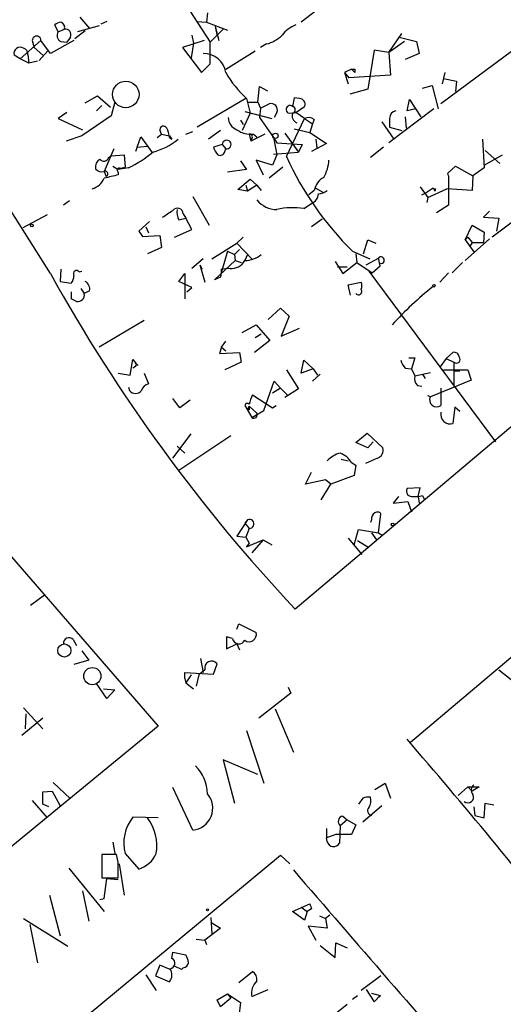
# Model space of a CAD drawing. Extents: x 0 to 741, y 1623 to 2563.
# Drawn here: x 635 to 682, y 1907 to 2003 of the extents above; entities that cross this region are included whole.
import ezdxf

# ---------------------------------------------------------------- set-up
doc = ezdxf.new("R2010")
doc.units = 0
doc.header["$MEASUREMENT"] = 0
doc.layers.add('MAIN', color=5, linetype='CONTINUOUS')

msp = doc.modelspace()

# ---------------------------------------------------------------- linework, layer by layer
at = {"layer": 'MAIN'}
for p, q in [((649.478, 2006.3253), (653.2033, 2000.568)), ((664.0407, 2004.0393), (662.0933, 2002.5153)), ((640.5033, 2003.0233), (641.4347, 2001.9227)), ((643.128, 2002.6), (642.5353, 2002.346)), ((651.9333, 2002.6), (652.8647, 2002.5153)), ((652.9493, 2003.4467), (652.8647, 2002.5153)), ((652.8647, 2002.5153), (654.8967, 2001.7533)), ((638.3867, 2001.584), (638.048, 2002.2613)), ((638.3867, 2001.584), (638.9793, 2001.838)), ((641.0113, 2001.6687), (639.9953, 2000.9067)), ((642.366, 2002.1767), (640.2493, 2001.584)), ((654.4733, 2001.838), (653.2033, 2000.568)), ((653.7113, 2002.092), (654.05, 2000.7373)), ((653.7113, 2002.092), (653.8807, 2001.1607)), ((636.6933, 2000.7373), (634.6613, 1998.9593)), ((635.8467, 2000.7373), (636.016, 2000.06)), ((637.6247, 1999.4673), (636.6933, 2000.7373)), ((639.9107, 2000.7373), (637.6247, 1999.4673)), ((638.6407, 2000.6527), (639.2333, 2000.568)), ((639.572, 2001.076), (639.2333, 2000.568)), ((652.6107, 2000.7373), (650.494, 2000.06)), ((651.4253, 2001.2453), (651.5947, 2000.4833)), ((670.6447, 1999.552), (671.9147, 2001.4147)), ((672.1687, 2000.6527), (670.6447, 1999.552)), ((671.6607, 2001.076), (673.354, 2000.6527)), ((673.354, 2000.6527), (673.608, 1999.4673)), ((636.016, 2000.06), (636.8627, 1999.298)), ((636.524, 1998.79), (637.3707, 1999.7213)), ((650.494, 2000.06), (652.3567, 1997.6047)), ((651.5947, 2000.4833), (651.3407, 1999.044)), ((653.2033, 1998.4513), (653.2033, 2000.568)), ((654.7273, 1997.9433), (657.606, 1999.7213)), ((658.7067, 2000.3987), (658.114, 2000.06)), ((669.2053, 1999.806), (668.6127, 1995.996)), ((670.6447, 1999.552), (669.2053, 1999.806)), ((683.514, 2000.314), (675.7247, 1994.5567)), ((634.6613, 1998.9593), (634.0687, 1999.298)), ((635.508, 1998.536), (634.6613, 1998.9593)), ((635.4233, 1999.3827), (635.508, 1998.536)), ((636.3547, 1998.7053), (635.508, 1998.536)), ((670.6447, 1999.552), (670.814, 1997.3507)), ((673.608, 1999.4673), (672.2533, 1998.8747)), ((652.3567, 1997.6047), (653.2033, 1998.4513)), ((667.004, 1997.9433), (666.3267, 1997.6047)), ((667.004, 1997.9433), (667.3427, 1997.6047)), ((667.3427, 1997.9433), (667.3427, 1997.6047)), ((666.3267, 1997.6047), (666.75, 1997.0967)), ((666.3267, 1997.6047), (666.6653, 1996.504)), ((670.814, 1997.3507), (666.75, 1997.0967)), ((675.894, 1996.504), (676.148, 1997.6047)), ((675.9787, 1997.012), (677.2487, 1996.758)), ((677.2487, 1996.758), (677.164, 1995.742)), ((657.86, 1994.726), (658.0293, 1996.25)), ((658.0293, 1996.25), (658.7913, 1995.8267)), ((668.6127, 1995.996), (666.8347, 1995.488)), ((673.9467, 1996.0807), (674.878, 1996.3347)), ((674.878, 1996.3347), (675.4707, 1994.0487)), ((641.0113, 1994.6413), (642.1967, 1995.3187)), ((642.1967, 1995.3187), (643.4667, 1994.218)), ((656.6747, 1995.0647), (651.9333, 1992.2707)), ((656.7593, 1995.0647), (657.098, 1993.6253)), ((661.416, 1995.1493), (661.2467, 1994.3027)), ((661.924, 1995.0647), (661.416, 1995.1493)), ((672.4227, 1993.8793), (672.6767, 1994.98)), ((672.6767, 1994.98), (673.7773, 1993.2867)), ((642.62, 1994.3873), (642.112, 1993.8793)), ((643.89, 1994.726), (643.5513, 1993.3713)), ((656.9287, 1994.726), (657.86, 1994.726)), ((657.86, 1994.726), (658.114, 1994.1333)), ((658.114, 1994.1333), (658.0293, 1993.202)), ((658.114, 1994.1333), (658.9607, 1994.5567)), ((661.5853, 1993.71), (662.432, 1994.3027)), ((675.0473, 1994.0487), (670.6447, 1990.7467)), ((673.2693, 1994.0487), (672.4227, 1993.8793)), ((639.2333, 1993.71), (638.3867, 1993.1173)), ((638.3867, 1993.1173), (640.7573, 1992.0167)), ((643.5513, 1993.3713), (640.6727, 1991.424)), ((656.1667, 1992.948), (656.4207, 1992.5247)), ((657.098, 1993.6253), (656.336, 1991.932)), ((656.59, 1993.7947), (659.2147, 1993.1173)), ((658.0293, 1993.202), (659.384, 1991.2547)), ((659.7227, 1993.71), (659.4687, 1993.202)), ((660.654, 1989.392), (662.432, 1993.1173)), ((660.908, 1993.6253), (661.5853, 1993.71)), ((662.432, 1993.1173), (661.5853, 1993.71)), ((662.432, 1993.1173), (663.194, 1992.6093)), ((663.3633, 1993.0327), (663.194, 1992.6093)), ((670.7293, 1993.1173), (670.7293, 1992.2707)), ((672.2533, 1993.2867), (672.338, 1992.186)), ((648.462, 1991.5933), (648.2927, 1992.0167)), ((654.2193, 1991.932), (653.034, 1991.0853)), ((661.416, 1992.1013), (662.94, 1991.7627)), ((663.194, 1992.6093), (662.94, 1991.7627)), ((669.9673, 1992.7787), (671.1527, 1991.0853)), ((670.7293, 1992.2707), (671.9147, 1991.932)), ((640.6727, 1991.424), (639.1487, 1990.916)), ((646.0913, 1990.3233), (646.43, 1991.3393)), ((646.43, 1991.3393), (647.5307, 1989.8153)), ((648.0387, 1991.2547), (648.462, 1991.5933)), ((648.462, 1991.5933), (649.224, 1991.424)), ((649.224, 1991.424), (649.478, 1991.0853)), ((649.224, 1991.2547), (649.478, 1991.0853)), ((650.8327, 1991.5933), (651.51, 1991.8473)), ((657.0133, 1991.5933), (657.1827, 1990.916)), ((658.5373, 1991.5933), (657.1827, 1990.916)), ((657.2673, 1991.17), (657.1827, 1990.916)), ((657.4367, 1991.5933), (657.7753, 1991.3393)), ((659.384, 1991.2547), (659.7227, 1989.5613)), ((659.384, 1991.2547), (659.7227, 1990.7467)), ((660.4847, 1991.678), (661.8393, 1989.8153)), ((662.94, 1991.7627), (664.5487, 1990.662)), ((663.5327, 1991.0853), (663.6173, 1990.2387)), ((679.7887, 1991.0853), (679.958, 1988.2913)), ((643.8053, 1990.154), (642.874, 1987.9527)), ((646.0913, 1990.3233), (645.922, 1989.9)), ((646.0913, 1990.3233), (647.1073, 1990.408)), ((654.3887, 1990.5773), (653.542, 1990.3233)), ((654.3887, 1990.5773), (654.7273, 1990.154)), ((654.6427, 1989.9), (654.7273, 1990.154)), ((659.7227, 1990.7467), (662.178, 1990.5773)), ((662.178, 1990.5773), (661.8393, 1989.8153)), ((664.5487, 1990.662), (663.1093, 1989.9)), ((670.1367, 1990.3233), (668.8667, 1989.3073)), ((643.2973, 1989.3073), (643.5513, 1989.4767)), ((643.5513, 1989.4767), (644.8213, 1989.5613)), ((644.8213, 1989.5613), (644.906, 1988.376)), ((659.2993, 1988.5453), (657.6907, 1989.0533)), ((657.6907, 1989.0533), (658.368, 1987.614)), ((659.7227, 1989.5613), (659.2993, 1988.5453)), ((659.384, 1989.646), (661.8393, 1989.8153)), ((679.958, 1988.5453), (681.736, 1989.5613)), ((680.0427, 1989.9847), (681.482, 1988.7147)), ((643.7207, 1988.4607), (644.2287, 1988.122)), ((645.2447, 1988.2913), (644.2287, 1988.122)), ((656.7593, 1988.122), (654.8967, 1987.868)), ((656.1667, 1988.9687), (656.7593, 1988.122)), ((660.3153, 1988.376), (658.9607, 1987.2753)), ((676.402, 1987.7833), (677.164, 1988.4607)), ((677.164, 1988.4607), (678.8573, 1987.5293)), ((679.958, 1988.2913), (678.8573, 1987.5293)), ((642.874, 1987.9527), (643.0433, 1987.4447)), ((644.2287, 1987.868), (644.2287, 1987.614)), ((655.9127, 1986.1747), (657.098, 1987.1907)), ((657.098, 1987.1907), (657.7753, 1986.598)), ((676.4867, 1987.5293), (676.402, 1987.7833)), ((676.4867, 1987.5293), (676.4867, 1984.6507)), ((678.8573, 1987.5293), (678.7727, 1986.09)), ((637.6247, 1977.962), (632.1213, 1986.6827)), ((656.844, 1986.0053), (655.9127, 1986.1747)), ((656.6747, 1986.598), (656.844, 1986.0053)), ((657.7753, 1986.598), (656.844, 1986.0053)), ((657.7753, 1986.598), (658.1987, 1986.09)), ((663.448, 1986.344), (664.21, 1985.9207)), ((673.6927, 1986.4287), (674.4547, 1985.4127)), ((674.2007, 1985.836), (674.9627, 1986.344)), ((674.4547, 1985.4127), (676.3173, 1986.2593)), ((674.9627, 1986.344), (675.132, 1986.0053)), ((674.9627, 1986.344), (675.132, 1986.0053)), ((675.2167, 1986.2593), (675.132, 1986.0053)), ((678.7727, 1986.09), (676.3173, 1986.2593)), ((651.51, 1985.4973), (653.1187, 1982.7033)), ((663.3633, 1986.09), (662.8553, 1985.6667)), ((673.862, 1985.6667), (674.2007, 1985.836)), ((674.4547, 1985.4127), (674.37, 1984.9047)), ((639.4873, 1985.074), (638.8947, 1984.6507)), ((662.3473, 1984.312), (663.1093, 1984.82)), ((676.4867, 1984.6507), (675.3013, 1983.8887)), ((637.286, 1983.7193), (634.9153, 1982.4493)), ((650.1553, 1983.2113), (650.8327, 1983.3807)), ((650.5787, 1983.804), (650.8327, 1983.3807)), ((651.4253, 1982.28), (650.8327, 1983.3807)), ((664.1253, 1983.296), (663.1093, 1982.534)), ((680.466, 1984.058), (679.8733, 1983.4653)), ((679.8733, 1983.4653), (681.3973, 1983.3807)), ((683.0907, 1983.296), (680.72, 1981.518)), ((681.3973, 1983.3807), (681.1433, 1982.1107)), ((647.2767, 1983.042), (646.2607, 1982.1107)), ((646.938, 1982.534), (647.192, 1981.9413)), ((646.938, 1982.534), (647.192, 1981.9413)), ((678.0953, 1981.264), (678.7727, 1982.7033)), ((678.7727, 1982.7033), (679.958, 1982.026)), ((646.2607, 1982.1107), (646.5993, 1981.6027)), ((646.2607, 1982.1107), (646.5993, 1981.6027)), ((646.5993, 1981.6027), (648.2927, 1981.6873)), ((648.2927, 1981.6873), (648.462, 1980.502)), ((649.732, 1981.518), (651.4253, 1982.28)), ((656.4207, 1981.518), (655.828, 1980.9253)), ((678.0953, 1981.264), (678.3493, 1981.518)), ((680.466, 1981.3487), (678.0953, 1979.232)), ((678.3493, 1981.518), (678.7727, 1981.01)), ((679.958, 1982.026), (679.8733, 1981.01)), ((648.462, 1980.502), (647.1073, 1979.9093)), ((653.3727, 1979.4013), (655.828, 1980.9253)), ((655.828, 1980.9253), (657.2673, 1979.4013)), ((668.1893, 1979.9093), (668.6127, 1981.264)), ((668.6127, 1981.264), (669.3747, 1980.9253)), ((678.0953, 1981.264), (678.942, 1980.0787)), ((678.7727, 1981.01), (678.5187, 1980.5867)), ((678.7727, 1981.01), (679.8733, 1981.01)), ((654.8967, 1980.1633), (654.304, 1978.1313)), ((654.8967, 1980.1633), (655.574, 1979.8247)), ((655.574, 1979.8247), (656.082, 1980.3327)), ((655.574, 1979.8247), (655.6587, 1979.232)), ((656.844, 1979.8247), (656.59, 1979.232)), ((667.0887, 1980.1633), (668.782, 1979.4013)), ((667.4273, 1979.9093), (667.512, 1979.0627)), ((668.4433, 1978.8087), (669.6287, 1979.486)), ((669.798, 1978.724), (669.6287, 1979.486)), ((652.526, 1979.4013), (651.4253, 1978.47)), ((652.1873, 1978.8087), (652.4413, 1978.3853)), ((652.1873, 1978.8087), (652.6953, 1977.1153)), ((653.6267, 1977.3693), (655.6587, 1979.232)), ((655.1507, 1978.47), (654.304, 1978.3853)), ((655.6587, 1979.232), (656.2513, 1979.0627)), ((701.1247, 1978.6393), (661.5007, 1945.196)), ((665.3953, 1979.1473), (666.1573, 1977.962)), ((665.6493, 1978.6393), (666.5807, 1978.6393)), ((666.1573, 1977.962), (667.512, 1979.0627)), ((667.512, 1979.0627), (669.036, 1978.0467)), ((669.036, 1978.0467), (669.798, 1978.724)), ((677.8413, 1979.0627), (676.8253, 1978.0467)), ((638.6407, 1978.3853), (638.556, 1977.2)), ((640.4187, 1978.1313), (640.6727, 1978.216)), ((650.1553, 1977.2), (650.748, 1977.962)), ((650.748, 1977.962), (650.748, 1975.5067)), ((654.2193, 1977.6233), (653.6267, 1977.3693)), ((668.6973, 1978.216), (681.0587, 1961.5367)), ((676.4867, 1978.0467), (675.64, 1977.1153)), ((638.556, 1977.2), (639.6567, 1977.0307)), ((651.4253, 1976.6073), (650.1553, 1977.2)), ((650.9173, 1976.184), (651.4253, 1976.6073)), ((666.6653, 1976.8613), (667.9353, 1977.1153)), ((666.9193, 1975.8453), (666.6653, 1976.8613)), ((639.6567, 1976.184), (639.6567, 1975.5067)), ((640.588, 1976.5227), (640.9267, 1976.0147)), ((641.4347, 1976.2687), (640.9267, 1976.0147)), ((640.1647, 1975.2527), (639.6567, 1975.5067)), ((658.876, 1973.4747), (660.0613, 1974.5753)), ((660.0613, 1974.5753), (660.908, 1973.8133)), ((660.908, 1973.8133), (660.146, 1971.866)), ((646.7687, 1973.39), (642.366, 1970.7653)), ((656.336, 1972.2047), (657.6907, 1972.9667)), ((657.6907, 1972.9667), (659.0453, 1971.4427)), ((658.1987, 1972.0353), (657.606, 1971.6967)), ((660.146, 1971.866), (661.924, 1972.628)), ((654.304, 1970.7653), (654.1347, 1970.1727)), ((654.304, 1970.7653), (654.7273, 1971.358)), ((654.304, 1970.7653), (654.7273, 1970.4267)), ((659.0453, 1971.4427), (657.5213, 1970.2573)), ((654.1347, 1970.1727), (656.082, 1970.2573)), ((656.082, 1970.2573), (656.2513, 1969.326)), ((676.2327, 1969.6647), (676.91, 1970.2573)), ((645.414, 1968.056), (645.668, 1969.58)), ((645.668, 1969.58), (645.922, 1969.2413)), ((645.922, 1968.9027), (645.668, 1968.7333)), ((645.922, 1969.2413), (646.176, 1968.9873)), ((656.2513, 1969.326), (654.6427, 1968.564)), ((662.0933, 1968.2253), (662.3473, 1969.4953)), ((662.3473, 1969.4953), (663.2787, 1968.6487)), ((672.592, 1969.7493), (673.1847, 1969.7493)), ((673.1847, 1969.7493), (672.846, 1968.6487)), ((676.2327, 1969.6647), (675.64, 1968.818)), ((676.2327, 1969.6647), (676.9947, 1969.326)), ((676.9947, 1969.326), (676.9947, 1966.9553)), ((644.2287, 1968.2253), (645.414, 1968.056)), ((646.7687, 1968.2253), (647.192, 1967.2093)), ((660.654, 1968.564), (661.8393, 1966.7013)), ((663.2787, 1968.6487), (662.0933, 1968.2253)), ((663.956, 1968.1407), (663.194, 1967.4633)), ((663.2787, 1968.6487), (663.702, 1968.056)), ((672.2533, 1968.7333), (672.846, 1968.6487)), ((672.846, 1968.6487), (673.1847, 1967.9713)), ((673.1847, 1967.9713), (674.7087, 1968.31)), ((673.9467, 1968.1407), (674.2007, 1967.7173)), ((675.9787, 1968.564), (678.3493, 1968.564)), ((676.9947, 1968.4793), (677.5873, 1968.4793)), ((678.3493, 1968.564), (678.688, 1967.548)), ((658.4527, 1964.5847), (659.4687, 1967.4633)), ((659.4687, 1967.4633), (660.0613, 1966.786)), ((673.4387, 1967.04), (673.862, 1966.9553)), ((678.688, 1967.548), (674.7087, 1965.9393)), ((645.2447, 1966.8707), (645.3293, 1966.532)), ((657.352, 1966.1087), (659.2993, 1964.8387)), ((660.0613, 1966.786), (659.2993, 1966.278)), ((660.0613, 1966.786), (660.7387, 1966.1087)), ((661.8393, 1966.7013), (660.4847, 1965.8547)), ((674.7087, 1965.9393), (674.4547, 1966.024)), ((675.7247, 1966.786), (675.7247, 1965.0927)), ((650.24, 1964.8387), (649.5627, 1965.77)), ((651.256, 1965.6007), (650.24, 1964.8387)), ((656.59, 1965.0927), (657.2673, 1963.9073)), ((656.844, 1964.6693), (657.0133, 1965.008)), ((657.0133, 1965.008), (657.7753, 1964.3307)), ((659.2993, 1964.8387), (659.638, 1965.0927)), ((657.0133, 1964.6693), (656.844, 1964.6693)), ((657.2673, 1963.9073), (658.4527, 1964.5847)), ((677.0793, 1964.9233), (676.91, 1963.3147)), ((677.5873, 1964.5), (677.0793, 1964.9233)), ((649.5627, 1959.928), (651.3407, 1962.2987)), ((655.2353, 1962.1293), (650.1553, 1958.7427)), ((667.4273, 1961.452), (668.528, 1962.3833)), ((668.528, 1962.3833), (670.052, 1960.944)), ((668.6127, 1960.944), (667.4273, 1961.452)), ((669.1207, 1961.5367), (668.6127, 1960.944)), ((649.986, 1961.1133), (650.748, 1960.436)), ((665.988, 1959.8433), (666.6653, 1959.674)), ((667.004, 1959.5047), (667.4273, 1959.2507)), ((667.4273, 1959.2507), (667.258, 1958.2347)), ((669.544, 1959.928), (668.3587, 1959.42)), ((662.5167, 1957.388), (663.1093, 1958.5733)), ((664.464, 1957.8113), (662.5167, 1957.388)), ((664.0407, 1955.864), (664.972, 1957.388)), ((664.972, 1957.388), (664.464, 1957.8113)), ((667.258, 1958.2347), (664.972, 1957.388)), ((673.6927, 1957.0493), (672.4227, 1956.9647)), ((701.9713, 1956.88), (672.7613, 1932.1573)), ((673.5233, 1956.2027), (673.6927, 1957.0493)), ((671.576, 1956.2027), (671.068, 1955.5253)), ((671.068, 1955.5253), (672.5073, 1955.6947)), ((672.5073, 1955.6947), (672.846, 1954.6787)), ((673.5233, 1956.2027), (673.608, 1955.5253)), ((673.9467, 1956.2873), (674.116, 1955.864)), ((669.6287, 1952.6467), (669.8827, 1954.5093)), ((656.844, 1953.9167), (655.828, 1952.308)), ((656.844, 1953.9167), (656.59, 1953.578)), ((656.59, 1953.578), (657.0133, 1953.07)), ((668.9513, 1953.9167), (668.8667, 1953.6627)), ((657.0133, 1953.07), (656.6747, 1952.2233)), ((667.258, 1951.4613), (667.6813, 1952.9853)), ((667.6813, 1952.9853), (669.6287, 1952.6467)), ((668.9513, 1952.6467), (669.4593, 1951.9693)), ((669.6287, 1952.6467), (670.052, 1952.3927)), ((655.828, 1952.308), (656.6747, 1952.2233)), ((656.6747, 1952.2233), (657.0133, 1951.6307)), ((656.7593, 1951.292), (658.368, 1951.9693)), ((657.0133, 1951.6307), (656.7593, 1951.292)), ((658.368, 1951.9693), (657.2673, 1950.6993)), ((658.368, 1951.9693), (659.2147, 1951.4613)), ((666.6653, 1952.1387), (668.02, 1950.53)), ((667.5967, 1951.8847), (668.6973, 1951.2073)), ((632.968, 1951.292), (648.1233, 1933.766)), ((637.032, 1946.5507), (635.6773, 1945.5347)), ((655.828, 1943.2487), (655.9973, 1943.7567)), ((655.9973, 1943.7567), (657.6907, 1942.91)), ((639.826, 1942.2327), (640.1647, 1941.64)), ((655.4047, 1942.3173), (654.812, 1942.4867)), ((654.812, 1942.4867), (654.812, 1941.3013)), ((640.6727, 1941.132), (641.35, 1940.2007)), ((654.812, 1941.3013), (655.828, 1941.8093)), ((655.828, 1941.8093), (656.082, 1941.2167)), ((641.35, 1940.2007), (639.9107, 1939.7773)), ((652.272, 1940.37), (652.526, 1939.0153)), ((652.6953, 1939.2693), (652.1027, 1938.7613)), ((653.542, 1938.846), (653.8807, 1939.862)), ((681.3973, 1939.2693), (683.3447, 1937.7453)), ((650.748, 1938.4227), (650.748, 1939.0153)), ((650.748, 1939.0153), (653.542, 1938.846)), ((650.748, 1938.4227), (650.8327, 1937.9993)), ((651.3407, 1938.7613), (650.8327, 1937.9993)), ((652.1027, 1938.7613), (651.8487, 1937.6607)), ((643.128, 1936.4753), (642.112, 1937.9147)), ((642.7893, 1937.4067), (643.89, 1937.322)), ((643.89, 1937.322), (643.128, 1936.4753)), ((650.8327, 1937.9993), (651.5947, 1937.4067)), ((660.8233, 1937.576), (661.0773, 1936.9833)), ((661.0773, 1936.9833), (657.9447, 1934.528)), ((635, 1935.544), (636.8627, 1933.512)), ((659.5533, 1935.4593), (661.3313, 1931.226)), ((636.8627, 1934.528), (634.8307, 1932.8347)), ((635.1693, 1933.512), (635.254, 1934.9513)), ((648.1233, 1933.766), (620.1833, 1910.8213)), ((656.7593, 1933.3427), (658.4527, 1928.178)), ((657.86, 1929.0247), (654.4733, 1930.464)), ((654.4733, 1930.464), (655.574, 1926.2307)), ((637.8787, 1928.2627), (639.572, 1926.654)), ((651.51, 1923.606), (649.5627, 1927.7547)), ((669.29, 1927.5853), (670.306, 1928.178)), ((670.306, 1928.178), (670.814, 1926.7387)), ((677.418, 1926.9927), (678.3493, 1927.8393)), ((678.3493, 1927.8393), (678.7727, 1927.416)), ((678.3493, 1927.8393), (679.45, 1927.8393)), ((679.45, 1927.8393), (678.7727, 1927.416)), ((636.8627, 1927.3313), (637.794, 1927.416)), ((636.8627, 1926.146), (636.8627, 1927.3313)), ((637.794, 1927.416), (638.556, 1925.9767)), ((668.1047, 1926.7387), (667.6813, 1926.146)), ((635.8467, 1926.4847), (637.286, 1924.7913)), ((637.4553, 1925.892), (636.8627, 1926.146)), ((669.9673, 1925.9767), (668.1047, 1924.368)), ((678.942, 1925.892), (679.0267, 1925.0453)), ((679.958, 1924.7913), (680.0427, 1926.2307)), ((680.0427, 1926.2307), (680.8893, 1926.0613)), ((648.1233, 1924.7913), (645.668, 1924.876)), ((666.5807, 1924.622), (665.9033, 1924.0293)), ((666.1573, 1924.9607), (666.5807, 1924.622)), ((666.5807, 1924.622), (667.4273, 1924.114)), ((679.0267, 1925.0453), (679.958, 1924.7913)), ((664.5487, 1923.7753), (664.5487, 1922.844)), ((665.9033, 1924.0293), (665.8187, 1922.336)), ((667.4273, 1924.114), (667.004, 1923.1827)), ((665.48, 1923.1827), (664.5487, 1922.844)), ((664.6333, 1922.5053), (664.5487, 1922.844)), ((667.004, 1923.1827), (665.48, 1923.1827)), ((643.7207, 1922.4207), (643.89, 1921.32)), ((620.268, 1888.1307), (660.0613, 1921.1507)), ((644.0593, 1921.2353), (642.62, 1921.2353)), ((642.62, 1921.2353), (642.62, 1918.9493)), ((644.2287, 1920.4733), (644.0593, 1921.2353)), ((644.906, 1921.32), (646.2607, 1919.796)), ((660.0613, 1921.1507), (660.9927, 1920.304)), ((639.4027, 1919.8807), (642.874, 1915.6473)), ((644.3133, 1920.304), (644.8213, 1917.256)), ((642.62, 1918.9493), (644.2287, 1918.9493)), ((642.874, 1916.9173), (643.128, 1918.8647)), ((643.128, 1918.8647), (644.2287, 1918.78)), ((637.54, 1917.256), (638.556, 1913.2767)), ((640.7573, 1917.6793), (641.35, 1914.716)), ((642.4507, 1916.8327), (642.874, 1916.9173)), ((661.2467, 1915.6473), (662.94, 1916.4093)), ((662.0933, 1916.0707), (662.686, 1915.6473)), ((653.288, 1915.0547), (653.3727, 1913.446)), ((662.432, 1914.8007), (661.2467, 1915.6473)), ((662.686, 1915.6473), (662.432, 1914.8007)), ((663.1093, 1915.9013), (662.686, 1915.6473)), ((663.8713, 1915.224), (664.464, 1914.97)), ((664.8873, 1915.3087), (664.464, 1914.97)), ((635, 1914.97), (639.318, 1912.2607)), ((635.5927, 1914.3773), (636.3547, 1910.652)), ((654.2193, 1914.0387), (652.6953, 1912.8533)), ((653.3727, 1914.5467), (654.2193, 1914.0387)), ((664.6333, 1914.0387), (662.7707, 1914.208)), ((662.7707, 1914.208), (663.5327, 1912.8533)), ((664.464, 1914.97), (664.6333, 1914.0387)), ((651.8487, 1912.938), (652.6953, 1912.8533)), ((652.6953, 1912.8533), (652.8647, 1912.43)), ((663.956, 1912.3453), (665.3953, 1911.16)), ((665.3953, 1911.16), (665.48, 1912.5993)), ((665.48, 1912.5993), (666.5807, 1912.0913)), ((649.478, 1911.0753), (649.5627, 1911.668)), ((649.5627, 1911.668), (650.8327, 1911.414)), ((648.2927, 1910.398), (647.8693, 1909.382)), ((649.3087, 1909.9747), (648.2927, 1910.398)), ((650.4093, 1909.9747), (649.732, 1910.3133)), ((646.938, 1909.4667), (647.954, 1907.9427)), ((647.8693, 1909.382), (649.224, 1908.7893)), ((650.5787, 1910.144), (650.4093, 1909.9747)), ((655.9973, 1908.7047), (657.352, 1909.8053)), ((669.8827, 1909.382), (667.9353, 1907.9427)), ((653.8807, 1907.0113), (654.8967, 1907.604)), ((654.8967, 1907.604), (655.2353, 1907.1807)), ((654.8967, 1907.604), (656.1667, 1906.7573)), ((657.2673, 1907.35), (658.876, 1908.0273)), ((667.0887, 1907.096), (667.5967, 1907.4347)), ((668.4433, 1908.0273), (669.2053, 1906.842)), ((668.9513, 1907.6887), (669.798, 1907.4347)), ((669.2053, 1906.842), (669.798, 1907.4347)), ((669.798, 1907.4347), (669.7133, 1907.2653)), ((654.2193, 1906.334), (653.8807, 1907.0113)), ((655.2353, 1907.1807), (654.2193, 1906.334)), ((656.1667, 1906.7573), (655.9973, 1905.4027)), ((665.3953, 1905.6567), (666.5807, 1906.588))]:
    msp.add_line(p, q, dxfattribs=at)
for centre, radius in [((644.9678, 1995.4685), 1.2969), ((659.5815, 1991.4241), 0.2601), ((635.8043, 1982.661), 0.1338), ((675.0473, 1976.7767), 0.1197), ((671.0256, 1953.451), 0.1338), ((638.9771, 1941.148), 0.6406), ((641.7081, 1938.6425), 0.8442), ((652.9493, 1915.8167), 0.0846)]:
    msp.add_circle(centre, radius, dxfattribs=at)
for centre, radius, start, end in [((638.6994, 2001.5598), 0.9573, 93.51548, 132.879217), ((638.4925, 2002.0179), 0.519, 339.717891, 73.40861), ((638.8627, 2001.2135), 0.6032, 142.104189, 248.403217), ((639.0851, 2001.3088), 0.5397, 334.446281, 101.305768), ((662.6859, 1999.3828), 3.0817, 110.924451, 142.816264), ((636.27, 2000.7374), 0.4233, 359.986465, 180.013536), ((657.8968, 2003.6517), 3.3523, 283.980697, 314.123764), ((634.6628, 1999.4601), 0.6158, 56.795128, 195.261647), ((634.8472, 1999.4187), 0.5772, 356.424285, 74.649113), ((652.563, 1997.2789), 2.1887, 8.560667, 90.968626), ((667.1734, 2082.6432), 84.7001, 269.885409, 270.114524), ((664.374, 2003.2393), 11.1717, 210.289035, 227.030899), ((661.924, 1994.5143), 0.5503, 337.386542, 90), ((659.1394, 1993.9512), 0.6313, 337.534448, 106.442805), ((661.0139, 1993.9957), 0.3853, 52.826733, 254.04439), ((661.162, 1993.964), 0.3491, 284.040224, 75.959776), ((671.47, 1993.1527), 0.7415, 101.51299, 182.736234), ((656.2195, 1993.1914), 1.2382, 179.509513, 251.567978), ((661.9238, 1993.3712), 0.7232, 159.430046, 249.455082), ((662.828, 1992.3081), 0.9009, 53.544775, 116.075842), ((648.6541, 1992.0102), 0.3615, 29.096166, 178.969611), ((646.9671, 1991.1395), 2.2598, 2.922039, 27.586725), ((657.1732, 1993.8601), 2.282, 233.88033, 276.630485), ((645.6669, 1996.591), 7.0503, 286.04296, 308.654985), ((654.8167, 1990.5726), 0.428, 257.944508, 179.370843), ((657.0698, 1991.3394), 0.2601, 319.379598, 102.545532), ((655.1696, 1990.7289), 1.6774, 193.993164, 224.113543), ((642.86, 1988.39), 0.8526, 118.687149, 192.414375), ((642.8317, 1989.4342), 0.4826, 217.862488, 344.754253), ((638.9153, 2000.7425), 13.9676, 296.945895, 308.526044), ((654.177, 1989.9847), 0.4734, 243.434949, 349.691906), ((689.1113, 2002.3762), 31.2795, 204.525771, 225.246484), ((661.0651, 1989.2518), 3.7429, 329.639545, 356.959938), ((642.62, 1988.6442), 0.7367, 216.432795, 290.169164), ((644.3768, 1988.0585), 0.2413, 105.257201, 232.137512), ((644.4825, 1989.2235), 0.9474, 259.712463, 296.551529), ((641.2111, 1988.0159), 1.8204, 285.210398, 335.993409), ((642.9587, 1987.6987), 0.2677, 288.421413, 108.441716), ((728.2189, 1648.7993), 349.0698, 103.922631, 104.151834), ((665.1642, 1985.7457), 1.8336, 118.307951, 169.176673), ((675.1321, 1986.4288), 0.1894, 206.592103, 296.524473), ((662.6959, 1985.8327), 1.0938, 292.206052, 355.732263), ((663.7359, 1987.1057), 1.3553, 272.148008, 311.461517), ((650.0102, 1983.7918), 0.5687, 1.229378, 141.898796), ((651.5945, 1983.9732), 1.6284, 171.022983, 207.896356), ((659.7181, 1986.7193), 2.492, 218.773995, 270.105763), ((661.2541, 1977.4797), 6.9192, 80.909461, 102.786942), ((479.6816, 2237.8386), 305.3215, 303.578099, 303.807251), ((656.4682, 1982.0422), 2.8128, 272.481767, 307.967883), ((669.8818, 1979.2881), 0.3213, 254.877854, 141.977992), ((655.2989, 1979.9305), 1.4679, 264.205909, 331.5861), ((781.2065, 2057.5055), 164.1429, 208.986203, 223.174115), ((638.3861, 1977.8776), 1.527, 326.315136, 356.812677), ((640.1647, 1977.962), 0.3053, 33.684862, 213.684862), ((652.7391, 1978.1735), 1.5792, 339.609571, 7.70781), ((640.602, 1976.452), 0.8527, 347.585625, 61.312851), ((667.3006, 1976.7767), 0.7194, 331.913927, 28.079046), ((695.3231, 1950.9547), 32.817, 128.347004, 137.874994), ((640.3086, 1975.8708), 0.6346, 256.894405, 13.105595), ((667.6813, 1976.2263), 0.3307, 219.796695, 39.810008), ((677.0418, 1969.8152), 0.4613, 2.335786, 106.600508), ((677.2487, 1969.58), 0.3592, 225, 45), ((645.7951, 1969.072), 0.2116, 306.85365, 53.14635), ((673.4576, 1969.9009), 1.6774, 193.993164, 224.113543), ((674.0877, 1967.7173), 0.938, 164.289525, 226.222366), ((647.4884, 1966.2356), 1.0178, 106.930557, 163.069443), ((645.922, 1967.04), 0.7806, 220.599702, 319.400298), ((660.2418, 1964.5305), 3.2927, 151.359821, 168.671298), ((656.8157, 1965.0645), 0.2275, 29.719894, 172.878108), ((741.7132, 1964.8386), 84.7001, 179.885408, 180.114524), ((675.3004, 1965.6164), 0.674, 151.378008, 309.014276), ((657.4638, 1964.188), 0.3426, 235.00661, 24.612797), ((676.6559, 1964.2296), 0.9495, 168.722019, 285.52185), ((666.6105, 1957.8181), 2.7118, 105.117061, 136.812543), ((665.15, 1958.4295), 2.1432, 30.110958, 69.422365), ((669.276, 1960.697), 0.8144, 289.213679, 17.656219), ((672.9094, 1956.7318), 0.5396, 154.427539, 281.318262), ((673.2694, 1958.5741), 2.385, 263.883985, 286.498134), ((669.6286, 1954.0013), 0.6826, 119.738635, 187.119811), ((669.544, 1954.2553), 0.4234, 36.867191, 126.867191), ((657.0375, 1953.5151), 0.4458, 266.887904, 115.725823), ((657.0133, 1942.7125), 0.7056, 233.134975, 16.254358), ((639.435, 1941.8567), 0.5424, 43.879626, 185.013668), ((656.0256, 1942.4302), 0.631, 190.305659, 333.434949), ((653.3515, 1939.4387), 0.6777, 38.655847, 194.475047), ((153.8548, 1486.7891), 683.7889, 38.5423661, 40.6789184), ((649.1671, 1927.1213), 3.7824, 0.616532, 46.640126), ((679.2989, 1927.5067), 0.6159, 125.411159, 224.197517), ((651.293, 1925.7631), 2.168, 275.744516, 40.184215), ((668.6549, 1925.2569), 1.5807, 82.299482, 110.370222), ((667.5115, 1926.5271), 1.3872, 328.741564, 12.329), ((678.3663, 1926.8233), 0.5528, 229.967519, 27.35305), ((669.0219, 1925.4922), 0.4524, 135.850821, 261.022765), ((648.8623, 1922.3319), 4.0836, 141.464434, 194.34693), ((643.3653, 1922.0397), 4.6448, 351.086244, 36.328112), ((666.2253, 1924.4418), 0.5233, 97.465865, 232.024186), ((665.2542, 1922.6183), 0.6312, 190.314591, 333.430889), ((645.3727, 1922.4853), 2.8321, 288.273091, 335.703718), ((263.2287, 1919.7113), 381.0008, 359.885409, 0.114591), ((6025.7282, 6544.48), 7082.7424, 220.7653736, 220.99455745), ((790.017, 1958.4778), 133.8593, 198.316987, 198.546184), ((649.5621, 1910.5671), 1.527, 3.187323, 33.684864), ((649.2272, 1910.595), 0.5419, 278.650497, 62.427623), ((650.4939, 1910.7368), 0.5988, 278.140927, 351.859073), ((648.408, 1909.4815), 1.07, 319.692581, 32.680215), ((656.7309, 1908.9611), 1.0481, 355.232726, 53.657111), ((658.846, 1907.6704), 1.6109, 131.655692, 191.47246)]:
    msp.add_arc(centre, radius, start, end, dxfattribs=at)

doc.saveas('drawing.dxf')
